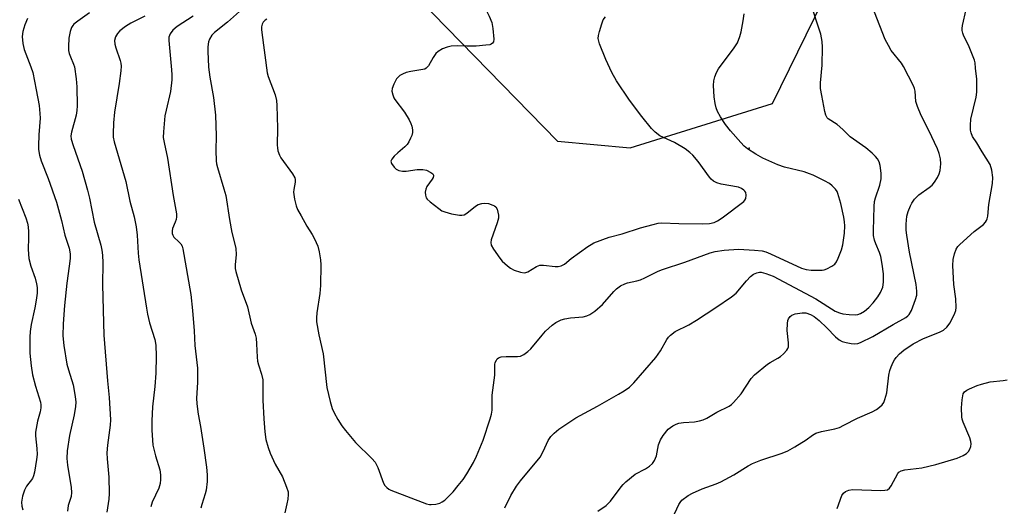
# Model space of a CAD drawing. Units: inches. Extents: x 1249763 to 1255763, y 497455 to 501455.
# Drawn here: x 1250869 to 1251157, y 499771 to 499913 of the extents above; entities that cross this region are included whole.
import ezdxf

# ---------------------------------------------------------------- set-up
doc = ezdxf.new("R2010")
doc.units = ezdxf.units.IN
doc.header["$MEASUREMENT"] = 0
for name, color, linetype in [('ELEV-Spot Elevation', 7, 'Continuous'), ('NTRL-Trees', 3, 'Continuous'), ('Undefined', 1, 'Continuous')]:
    doc.layers.add(name, color=color, linetype=linetype)

msp = doc.modelspace()

# ---------------------------------------------------------------- linework, layer by layer
at = {"layer": 'ELEV-Spot Elevation'}
msp.add_point((1251082.63, 499875.32, 336.2), dxfattribs=at)
at = {"layer": 'NTRL-Trees'}
msp.add_lwpolyline([(1251150.51, 499581.88), (1250863.64, 499666.48), (1250768.49, 499697.4), (1250686.57, 499716.02), (1250657.71, 499723.47), (1250653.99, 499738.36), (1250673.15, 499929.99), (1250696.7, 499944.47), (1250723.14, 499960.72), (1250897.05, 499941.85), (1250986.03, 499918.93), (1251026.49, 499877.34), (1251047.8, 499875.4), (1251089.47, 499888.42), (1251111.75, 499933.84), (1251118.33, 499949.09), (1251074.32, 500088.46), (1251069.18, 500127.99), (1251071.85, 500138.25), (1251095.32, 500228.19), (1251153.2, 500291.02), (1251211.37, 500277.36)], dxfattribs=at)
at = {"layer": 'Undefined'}
for points, elevation in [([(1251000, 499921.4), (1251002.24, 499919.93), (1251003.19, 499919.2), (1251004.23, 499918.19), (1251004.87, 499917.25), (1251006.55, 499913.9), (1251007.29, 499912.05), (1251007.64, 499910.38), (1251007.86, 499907.24), (1251007.77, 499906.47), (1251007.54, 499906.05), (1251007.16, 499905.77), (1251006.68, 499905.6), (1251005.58, 499905.42), (1251002.68, 499905.17), (1251000, 499905.17)], 334), ([(1250933.42, 499915.26), (1250929.96, 499912.15), (1250926.12, 499909.16), (1250925.33, 499908.36), (1250924.61, 499907.2), (1250924.37, 499906.4), (1250924.2, 499904.97), (1250924.14, 499903.52), (1250924.22, 499901.42), (1250924.38, 499899.03), (1250924.7, 499896.08), (1250925.81, 499890.11), (1250926.43, 499885.01), (1250926.56, 499878.96), (1250926.46, 499874.63), (1250926.58, 499871.65), (1250926.69, 499870.76), (1250926.95, 499869.67), (1250928.89, 499863.42), (1250929.41, 499861.51), (1250930.46, 499854.42), (1250931.21, 499850.65), (1250932.33, 499846.05), (1250932.41, 499844.16), (1250932.13, 499841.25), (1250932.19, 499840.1), (1250932.33, 499839.24), (1250933.94, 499833.91), (1250935.74, 499828.88), (1250936.89, 499824.14), (1250938.02, 499820.88), (1250938.3, 499819.77), (1250938.46, 499818.04), (1250938.56, 499814.21), (1250938.67, 499813.03), (1250938.96, 499811.95), (1250939.88, 499809.24), (1250940.23, 499807.54), (1250940.3, 499806.16), (1250940.28, 499801.64), (1250940.51, 499796.11), (1250940.84, 499792.36), (1250941.17, 499790.06), (1250941.79, 499787.76), (1250942.37, 499786.08), (1250943.91, 499782.92), (1250946.04, 499779.16), (1250947.24, 499776.18), (1250947.66, 499774.81), (1250947.72, 499773.98), (1250947.56, 499772.61), (1250947.3, 499771.23), (1250946.66, 499768.68)], 338), ([(1251011.15, 499770.07), (1251012.88, 499773.72), (1251014.49, 499776.4), (1251015.7, 499778.05), (1251021.45, 499784.94), (1251022.38, 499786.55), (1251023.8, 499789.82), (1251024.61, 499790.96), (1251025.53, 499791.99), (1251026.91, 499793.09), (1251031.88, 499796.43), (1251038.25, 499799.84), (1251044.37, 499803.31), (1251046.1, 499804.34), (1251047.65, 499805.43), (1251048.93, 499806.64), (1251055.37, 499814.09), (1251056.69, 499816.03), (1251058.53, 499819.37), (1251059.04, 499820.05), (1251059.63, 499820.64), (1251060.98, 499821.65), (1251064.94, 499823.62), (1251067.2, 499824.98), (1251072.93, 499828.67), (1251077.48, 499831.85), (1251078.82, 499832.95), (1251081.83, 499836.51), (1251083.04, 499837.74), (1251083.9, 499838.45), (1251084.89, 499838.88), (1251085.7, 499839.01), (1251086.19, 499839.01), (1251087.51, 499838.69), (1251089.67, 499837.86), (1251102.19, 499831.26), (1251107.84, 499827.63), (1251109.07, 499827.12), (1251110.09, 499826.84), (1251111.93, 499826.63), (1251113.65, 499826.57), (1251114.49, 499826.66), (1251115.25, 499826.93), (1251116.4, 499827.65), (1251117.71, 499828.74), (1251118.94, 499830.04), (1251120.37, 499831.86), (1251121.13, 499833.07), (1251121.75, 499834.66), (1251121.95, 499836.12), (1251121.98, 499838.52), (1251121.63, 499841.35), (1251121.23, 499843.59), (1251120.84, 499844.78), (1251119.69, 499847.31), (1251119.31, 499848.37), (1251119.06, 499849.75), (1251119.02, 499851.27), (1251119.24, 499858.3), (1251119.35, 499859.68), (1251119.6, 499860.77), (1251120.92, 499864.53), (1251121.34, 499866.4), (1251121.3, 499868.05), (1251121, 499870.24), (1251120.69, 499871.29), (1251120.2, 499872.24), (1251119.65, 499872.89), (1251118.62, 499873.9), (1251116.85, 499875.4), (1251112.26, 499878.62), (1251110.11, 499880.8), (1251108.4, 499882.29), (1251105.82, 499883.86), (1251105.45, 499884.21), (1251105.09, 499884.94), (1251104.8, 499886.05), (1251103.88, 499890.71), (1251103.56, 499892.75), (1251103.58, 499894.43), (1251103.99, 499899.64), (1251104.1, 499904.84), (1251104.01, 499906.54), (1251103.6, 499908.72), (1251100.64, 499917.8)], 338), ([(1251057.79, 499761.78), (1251062.03, 499771.06), (1251062.44, 499771.7), (1251062.98, 499772.31), (1251064.77, 499773.7), (1251066.02, 499774.36), (1251068.9, 499775.62), (1251073.03, 499777.09), (1251074.36, 499777.67), (1251078.15, 499779.78), (1251082.34, 499782.38), (1251083.62, 499783.07), (1251086.11, 499784.04), (1251092.35, 499786.11), (1251094.01, 499786.75), (1251096.07, 499787.94), (1251099.33, 499790.02), (1251101.23, 499791.37), (1251102.21, 499791.9), (1251103.8, 499792.47), (1251107.7, 499793.26), (1251109.06, 499793.65), (1251110.36, 499794.25), (1251114.41, 499796.37), (1251118.69, 499798.17), (1251119.92, 499798.85), (1251120.8, 499799.51), (1251121.58, 499800.25), (1251122.04, 499800.95), (1251122.38, 499801.75), (1251122.92, 499803.72), (1251123.58, 499808.87), (1251123.84, 499810.28), (1251124.22, 499811.37), (1251124.81, 499812.69), (1251125.22, 499813.44), (1251125.72, 499814.11), (1251126.68, 499815.11), (1251127.91, 499816.23), (1251130.65, 499818.11), (1251133.74, 499819.66), (1251138.33, 499821.49), (1251139.59, 499822.11), (1251140.57, 499822.92), (1251141.49, 499824.21), (1251142.9, 499827.06), (1251143.19, 499827.87), (1251143.3, 499828.69), (1251143.12, 499831.23), (1251142.53, 499835.41), (1251142.31, 499840.99), (1251142.36, 499842.73), (1251142.74, 499844.44), (1251143.27, 499845.79), (1251143.76, 499846.51), (1251144.35, 499847.17), (1251148.49, 499850.9), (1251151.26, 499853), (1251151.83, 499853.65), (1251152.13, 499854.13), (1251152.33, 499854.65), (1251152.5, 499855.46), (1251152.84, 499858.84), (1251153.87, 499865.01), (1251153.99, 499866.71), (1251153.66, 499868.91), (1251153.17, 499870.5), (1251150.84, 499874.24), (1251149.31, 499876.88), (1251148.05, 499878.77), (1251147.61, 499879.79), (1251147.43, 499880.6), (1251147.41, 499882.07), (1251147.58, 499883.84), (1251149.16, 499890.24), (1251149.3, 499891.72), (1251149.34, 499893.74), (1251149.26, 499895.48), (1251148.96, 499898.76), (1251148.78, 499900.24), (1251148.59, 499901.11), (1251147.11, 499904.95), (1251145.41, 499908.4), (1251145.21, 499908.94), (1251145.06, 499909.78), (1251145.04, 499910.36), (1251145.14, 499911.23), (1251146.18, 499915.86)], 342), ([(1250871.4, 499913.27), (1250870.56, 499911.45), (1250870.02, 499909.48), (1250869.85, 499908.04), (1250870.04, 499905.97), (1250870.39, 499904.23), (1250872.39, 499899.09), (1250872.9, 499897.46), (1250873.93, 499892.4), (1250874.76, 499887.84), (1250875.02, 499885.51), (1250875.07, 499884.07), (1250874.67, 499879.23), (1250874.58, 499876.04), (1250874.63, 499874.9), (1250874.92, 499873.24), (1250875.4, 499871.6), (1250877.44, 499866.41), (1250879.89, 499859.57), (1250881.29, 499854.16), (1250882.26, 499849.91), (1250883.54, 499846.04), (1250883.83, 499844.41), (1250883.81, 499843.05), (1250883.59, 499840.78), (1250882.91, 499835.84), (1250882.18, 499829.34), (1250881.79, 499823.91), (1250881.73, 499820.43), (1250881.98, 499817.64), (1250882.93, 499812.16), (1250883.34, 499810.51), (1250884.75, 499806.1), (1250885.37, 499802.7), (1250885.52, 499801.04), (1250885.43, 499799.72), (1250885.06, 499797.35), (1250883.64, 499791.27), (1250882.94, 499786.8), (1250882.91, 499784.53), (1250883.03, 499782.54), (1250884.12, 499776.09), (1250884.28, 499774.63), (1250884.13, 499773.43), (1250883.26, 499770.76), (1250883.08, 499769.17)], 346), ([(1250889.49, 499914.93), (1250886.09, 499912.51), (1250884.95, 499911.58), (1250884.6, 499911.19), (1250884.21, 499910.58), (1250883.83, 499909.49), (1250883.45, 499907.46), (1250883.35, 499905.07), (1250883.41, 499903.88), (1250883.58, 499903.06), (1250883.95, 499902.01), (1250884.85, 499899.9), (1250885.09, 499899.07), (1250885.61, 499895.56), (1250885.85, 499893.22), (1250885.92, 499887.68), (1250885.85, 499886.39), (1250885.57, 499885.01), (1250884.22, 499880.04), (1250884.1, 499878.98), (1250884.17, 499877.98), (1250884.71, 499876.06), (1250887.35, 499868.59), (1250888.94, 499863), (1250889.5, 499860.73), (1250890.84, 499853.69), (1250892.81, 499846.93), (1250893.12, 499845.48), (1250893.32, 499844.03), (1250893.39, 499841.75), (1250893.34, 499835.35), (1250893.68, 499820.64), (1250894.76, 499807.27), (1250895.26, 499802.38), (1250895.69, 499795.86), (1250895.6, 499794.24), (1250894.81, 499788.48), (1250894.62, 499786.16), (1250894.65, 499784.45), (1250895.13, 499779.09), (1250895.28, 499774.34), (1250895.19, 499772.62), (1250894.62, 499768.86)], 344), ([(1250905.73, 499913.95), (1250901.59, 499911.85), (1250900.06, 499910.91), (1250898.4, 499909.66), (1250897.71, 499908.83), (1250897.16, 499907.91), (1250896.88, 499906.87), (1250896.9, 499905.78), (1250897.2, 499904.7), (1250898.52, 499900.98), (1250898.71, 499900.18), (1250898.78, 499899.35), (1250898.66, 499897.93), (1250898.18, 499894.23), (1250896.84, 499885.9), (1250896.54, 499882.72), (1250896.43, 499879.56), (1250896.49, 499878.5), (1250896.73, 499877.21), (1250900.14, 499865.54), (1250901.3, 499859.8), (1250902.55, 499855.19), (1250903.22, 499852.28), (1250903.52, 499849.85), (1250903.75, 499844.63), (1250903.94, 499842.64), (1250906.22, 499828.47), (1250906.53, 499826.73), (1250907.11, 499824.23), (1250908.6, 499819.31), (1250908.91, 499817.69), (1250909.03, 499814.47), (1250908.96, 499809.48), (1250908.64, 499805.56), (1250907.96, 499799.64), (1250907.78, 499795.6), (1250907.8, 499792.85), (1250907.94, 499789.88), (1250908.1, 499788.42), (1250908.82, 499785.34), (1250910.09, 499781.18), (1250910.29, 499779.78), (1250910.34, 499778.37), (1250910.2, 499777.24), (1250909.79, 499775.84), (1250907.87, 499771.73), (1250907.44, 499770.41)], 342), ([(1250919.91, 499913.94), (1250915.16, 499910.91), (1250913.87, 499909.84), (1250913.09, 499908.81), (1250912.78, 499907.8), (1250912.71, 499906.79), (1250913.57, 499898.25), (1250913.64, 499896.82), (1250913.58, 499895.36), (1250913.24, 499891.86), (1250911.92, 499886.48), (1250911.59, 499884.79), (1250911.15, 499880.13), (1250911.13, 499878.4), (1250911.35, 499876.96), (1250912.36, 499872.35), (1250914.02, 499861.44), (1250914.97, 499856.07), (1250914.97, 499855.25), (1250914.85, 499854.44), (1250914.62, 499853.66), (1250913.86, 499851.87), (1250913.71, 499851.1), (1250913.73, 499850.35), (1250913.88, 499849.92), (1250914.24, 499849.33), (1250915.7, 499847.95), (1250916.24, 499847.33), (1250916.6, 499846.67), (1250916.86, 499845.88), (1250919.14, 499832.5), (1250919.69, 499827.8), (1250920.15, 499821.92), (1250920.32, 499817.59), (1250921.11, 499811), (1250921.12, 499806.74), (1250920.89, 499802.23), (1250920.94, 499800.49), (1250921.3, 499797.52), (1250922.03, 499793.89), (1250923.04, 499787.56), (1250923.79, 499781.97), (1250923.97, 499779.72), (1250923.94, 499777.82), (1250923.68, 499775.32), (1250923.4, 499774.2), (1250922.38, 499771.12), (1250922.15, 499770)], 340), ([(1250941.4, 499913.07), (1250940.92, 499912.79), (1250940.41, 499912.23), (1250940.06, 499911.56), (1250939.86, 499910.83), (1250939.84, 499910), (1250939.93, 499909.15), (1250941.56, 499897.39), (1250941.87, 499896.28), (1250943.85, 499890.91), (1250944.28, 499889.26), (1250944.4, 499887.78), (1250944.6, 499881.19), (1250944.45, 499876.23), (1250944.52, 499875.38), (1250944.69, 499874.59), (1250945.12, 499873.3), (1250945.51, 499872.54), (1250948.92, 499867.79), (1250949.59, 499866.62), (1250949.72, 499866.13), (1250949.73, 499865.39), (1250949.3, 499863.27), (1250949.27, 499862.43), (1250949.56, 499860.43), (1250950.01, 499858.45), (1250950.46, 499857.37), (1250951.44, 499855.55), (1250953.17, 499852.47), (1250954.68, 499850.08), (1250955.38, 499848.8), (1250956.36, 499846.66), (1250956.78, 499844.96), (1250957.15, 499842.64), (1250957.29, 499841.17), (1250957.13, 499835.18), (1250956.95, 499832.79), (1250956.09, 499827.18), (1250955.99, 499825.68), (1250956.01, 499824.5), (1250956.62, 499820.76), (1250957.91, 499815.2), (1250959.02, 499805.28), (1250959.98, 499801.21), (1250960.56, 499799.21), (1250961.14, 499797.94), (1250962.2, 499795.96), (1250963.43, 499794.08), (1250964.45, 499792.71), (1250967.41, 499789.19), (1250972.2, 499784.51), (1250973.16, 499783.44), (1250973.59, 499782.72), (1250973.92, 499781.94), (1250975.55, 499777.3), (1250976, 499776.63), (1250976.56, 499776.03), (1250977.2, 499775.52), (1250977.7, 499775.23), (1250988.2, 499771.28), (1250989.04, 499771.07), (1250989.59, 499771.03), (1250990.96, 499771.22), (1250992.05, 499771.5), (1250992.81, 499771.81), (1250993.52, 499772.31), (1250994.17, 499772.89), (1250995.95, 499774.81), (1250997.49, 499776.62), (1250998.9, 499778.4), (1251000, 499780.02)], 336), ([(1251000, 499780.02), (1251001.97, 499783.37), (1251002.84, 499785.23), (1251004.73, 499789.86), (1251006.87, 499796.13), (1251007.19, 499797.53), (1251007.36, 499798.67), (1251007.43, 499803.09), (1251008.17, 499808.93), (1251008.22, 499812.07), (1251008.33, 499812.6), (1251008.64, 499813.29), (1251008.92, 499813.69), (1251009.28, 499814), (1251010.03, 499814.26), (1251011.49, 499814.37), (1251014.84, 499814.34), (1251015.66, 499814.51), (1251016.71, 499815), (1251017.86, 499815.84), (1251018.69, 499816.63), (1251022, 499820.66), (1251022.98, 499821.74), (1251024.93, 499823.54), (1251026.09, 499824.37), (1251027.59, 499825.08), (1251028.66, 499825.4), (1251030.32, 499825.66), (1251034.06, 499825.98), (1251035.08, 499826.25), (1251036.04, 499826.66), (1251037.47, 499827.67), (1251039.71, 499829.59), (1251043.02, 499833.37), (1251043.85, 499834.2), (1251045.01, 499835.01), (1251046.25, 499835.67), (1251047.04, 499835.93), (1251049.77, 499836.49), (1251050.81, 499836.79), (1251052.11, 499837.35), (1251055.98, 499839.3), (1251057.27, 499839.85), (1251063.79, 499842.02), (1251071.27, 499844.66), (1251072.7, 499845.07), (1251075.29, 499845.46), (1251079.53, 499845.75), (1251084.23, 499845.51), (1251086.49, 499845.28), (1251087.56, 499844.98), (1251088.94, 499844.41), (1251097.99, 499840.22), (1251099.32, 499839.82), (1251100.78, 499839.68), (1251104.03, 499839.63), (1251104.59, 499839.72), (1251105.38, 499839.99), (1251106.87, 499840.77), (1251107.75, 499841.41), (1251108.26, 499842.06), (1251108.75, 499843.11), (1251109.67, 499845.6), (1251110.05, 499847.06), (1251110.58, 499850.45), (1251110.65, 499852.65), (1251110.57, 499853.75), (1251110.35, 499855.17), (1251109.5, 499859.11), (1251108.64, 499862.09), (1251108.42, 499862.6), (1251107.95, 499863.3), (1251107, 499864.34), (1251106.13, 499864.99), (1251104.71, 499865.78), (1251101.37, 499867.39), (1251100.33, 499867.83), (1251098.73, 499868.37), (1251092.96, 499869.79), (1251091.03, 499870.48), (1251086.67, 499872.35), (1251084.64, 499873.55), (1251082.16, 499875.13), (1251081.21, 499875.92), (1251080.23, 499876.95), (1251077.2, 499880.39), (1251075.75, 499882.21), (1251074.3, 499884.47), (1251073.41, 499886.03), (1251073.02, 499887.08), (1251072.67, 499888.42), (1251072.36, 499890.37), (1251072.25, 499893.61), (1251072.33, 499895.06), (1251072.62, 499896.16), (1251073.12, 499897.49), (1251073.68, 499898.5), (1251078.3, 499904.69), (1251079.2, 499906.18), (1251079.93, 499908.02), (1251080.35, 499909.38), (1251080.92, 499912.6), (1251081.17, 499914.66)], 336), ([(1251000, 499856.26), (1251002.55, 499858.37), (1251003.31, 499858.8), (1251004.38, 499859.15), (1251005.21, 499859.26), (1251006.29, 499859.1), (1251007.6, 499858.68), (1251008.07, 499858.45), (1251008.46, 499858.14), (1251008.86, 499857.44), (1251009.11, 499856.61), (1251009.26, 499855.74), (1251009.24, 499854.88), (1251008.87, 499853.49), (1251007.14, 499848.54), (1251007.01, 499847.73), (1251007.16, 499846.97), (1251007.83, 499845.74), (1251009.61, 499843.11), (1251010.37, 499842.24), (1251011.89, 499840.88), (1251012.82, 499840.18), (1251013.83, 499839.67), (1251015.72, 499839.06), (1251016.78, 499838.89), (1251017.31, 499838.97), (1251017.82, 499839.18), (1251020.36, 499840.71), (1251021.36, 499841.05), (1251022.47, 499841.06), (1251025.9, 499840.7), (1251026.78, 499840.75), (1251027.62, 499840.93), (1251028.56, 499841.43), (1251030.54, 499843.06), (1251035.44, 499846.57), (1251036.39, 499847.19), (1251037.18, 499847.59), (1251041.66, 499849.26), (1251045.45, 499850.26), (1251050.85, 499851.98), (1251054.55, 499853.02), (1251055.98, 499853.34), (1251057.06, 499853.44), (1251062.1, 499853.26), (1251069.1, 499853.16), (1251071.06, 499853.3), (1251072.41, 499853.57), (1251073.38, 499854.05), (1251074.75, 499854.96), (1251081.08, 499859.72), (1251081.42, 499860.12), (1251081.63, 499860.59), (1251081.79, 499861.61), (1251081.66, 499862.34), (1251081.42, 499862.73), (1251081.08, 499863.07), (1251080.45, 499863.49), (1251079.53, 499863.87), (1251074.44, 499864.76), (1251073.14, 499865.2), (1251072.18, 499865.71), (1251071.54, 499866.28), (1251071.03, 499866.88), (1251067.68, 499871.46), (1251066.14, 499873.26), (1251065.31, 499874.09), (1251063.87, 499875.12), (1251060.83, 499876.98), (1251057.57, 499878.43), (1251056.53, 499878.98), (1251055.12, 499880.03), (1251054.07, 499881.03), (1251051.18, 499884.56), (1251047.59, 499889.36), (1251043.78, 499895.01), (1251042.47, 499897.44), (1251040.65, 499901.25), (1251038.87, 499905.81), (1251038.61, 499906.62), (1251038.46, 499907.44), (1251038.54, 499908.29), (1251038.82, 499909.44), (1251039.5, 499911.73), (1251039.94, 499912.83), (1251040.55, 499913.79)], 334), ([(1251038.35, 499769.16), (1251040.83, 499770.77), (1251042.1, 499772.04), (1251045.2, 499776.24), (1251045.75, 499776.91), (1251046.59, 499777.72), (1251049.28, 499779.95), (1251052.34, 499781.56), (1251053.49, 499782.33), (1251054.32, 499783.03), (1251054.97, 499783.95), (1251055.54, 499785.31), (1251056.11, 499788.49), (1251056.65, 499790), (1251057.43, 499791.3), (1251058.98, 499793.08), (1251060.34, 499794.05), (1251061.31, 499794.57), (1251062.07, 499794.86), (1251063.43, 499795.08), (1251066.61, 499795.26), (1251068.08, 499795.52), (1251069.22, 499795.85), (1251070.24, 499796.34), (1251073.21, 499798.07), (1251076.83, 499799.84), (1251077.45, 499800.29), (1251078.06, 499800.88), (1251080.31, 499803.43), (1251083.28, 499807.9), (1251084.23, 499809.02), (1251088.04, 499812.14), (1251088.76, 499812.61), (1251091.08, 499813.85), (1251091.78, 499814.37), (1251092.66, 499815.18), (1251093.65, 499816.26), (1251093.95, 499816.73), (1251094.14, 499817.24), (1251094.19, 499818.35), (1251093.81, 499822), (1251093.86, 499824.04), (1251094, 499824.88), (1251094.2, 499825.39), (1251094.68, 499826.06), (1251095.1, 499826.42), (1251096.13, 499826.84), (1251098.14, 499827.19), (1251099.26, 499827.12), (1251100.59, 499826.69), (1251101.67, 499826.07), (1251103.12, 499824.9), (1251105.38, 499822.75), (1251107.94, 499820.09), (1251108.97, 499819.24), (1251109.91, 499818.8), (1251111.05, 499818.48), (1251112.48, 499818.19), (1251113.59, 499818.08), (1251114.44, 499818.19), (1251115.24, 499818.47), (1251118.86, 499820.2), (1251124.78, 499823.75), (1251128.51, 499825.82), (1251129.15, 499826.3), (1251129.49, 499826.67), (1251130.13, 499827.83), (1251131.35, 499831.02), (1251131.71, 499832.36), (1251131.78, 499833.47), (1251131.59, 499835.46), (1251129.57, 499844.94), (1251128.8, 499849.91), (1251128.66, 499851.38), (1251128.63, 499853.13), (1251128.67, 499854.29), (1251128.84, 499855.42), (1251129.21, 499856.81), (1251129.84, 499858.43), (1251130.24, 499859.2), (1251131.09, 499860.4), (1251132.28, 499861.68), (1251135.34, 499863.78), (1251136.19, 499864.47), (1251136.89, 499865.34), (1251137.79, 499866.77), (1251138.3, 499867.77), (1251138.58, 499868.83), (1251138.75, 499870.78), (1251138.7, 499872.17), (1251138.3, 499873.8), (1251137.78, 499875.14), (1251135.25, 499880.49), (1251132.99, 499884.91), (1251131.9, 499887.5), (1251131.49, 499888.96), (1251131.22, 499891.98), (1251131.04, 499892.76), (1251130.74, 499893.56), (1251127.87, 499899.22), (1251127.21, 499900.18), (1251124.27, 499903.9), (1251123.4, 499905.34), (1251122.5, 499907.08), (1251119.39, 499915.12)], 340), ([(1251000, 499905.17), (1250997.17, 499905.23), (1250995.38, 499905.16), (1250994.23, 499904.91), (1250992.86, 499904.34), (1250991.58, 499903.63), (1250990.96, 499903.05), (1250990.14, 499901.86), (1250988.79, 499899.43), (1250988.11, 499898.68), (1250987.67, 499898.45), (1250987.13, 499898.29), (1250983.61, 499897.78), (1250982.19, 499897.42), (1250981.13, 499896.96), (1250980.39, 499896.54), (1250979.95, 499896.19), (1250979.43, 499895.56), (1250978.61, 499894.09), (1250978.11, 499892.81), (1250978.06, 499892), (1250978.3, 499890.88), (1250978.61, 499890.08), (1250978.9, 499889.58), (1250981.74, 499885.84), (1250983.15, 499883.57), (1250983.63, 499882.53), (1250983.88, 499881.74), (1250984.07, 499880.68), (1250984.08, 499879.88), (1250983.87, 499879.04), (1250983.54, 499878.22), (1250983.01, 499877.15), (1250982.53, 499876.41), (1250981.84, 499875.69), (1250979.78, 499873.95), (1250978.74, 499872.96), (1250978.04, 499872.14), (1250977.78, 499871.51), (1250977.95, 499870.83), (1250978.73, 499869.72), (1250979.32, 499869.15), (1250980.04, 499868.8), (1250981.12, 499868.6), (1250982.25, 499868.56), (1250985.42, 499869.05), (1250987.12, 499869.12), (1250988.2, 499868.88), (1250989.44, 499868.24), (1250990.03, 499867.77), (1250990.23, 499867.41), (1250990.25, 499867.2), (1250990.12, 499866.74), (1250989.86, 499866.26), (1250988.3, 499864.07), (1250987.95, 499863.3), (1250987.84, 499862.46), (1250987.87, 499861.61), (1250988.09, 499860.83), (1250988.39, 499860.39), (1250989.21, 499859.61), (1250991.76, 499857.64), (1250992.72, 499857), (1250993.51, 499856.65), (1250995.5, 499856.14), (1250997.86, 499855.68), (1250998.57, 499855.68), (1250999.24, 499855.81), (1251000, 499856.26)], 334), ([(1250868.69, 499860.42), (1250870.88, 499854.99), (1250871.36, 499853.42), (1250871.54, 499852.34), (1250871.63, 499850.89), (1250871.66, 499849.16), (1250871.52, 499845.72), (1250871.74, 499843.08), (1250872.3, 499840.84), (1250873.59, 499837.33), (1250874, 499835.66), (1250874.17, 499834.54), (1250874.18, 499832.88), (1250873.93, 499830.89), (1250873.52, 499828.61), (1250872.44, 499823.72), (1250872.1, 499821.71), (1250872.02, 499819.99), (1250872.02, 499815.38), (1250872.41, 499811.6), (1250872.83, 499809.05), (1250873.68, 499805.7), (1250875.15, 499800.99), (1250875.29, 499800.19), (1250875.29, 499799.34), (1250875.08, 499798.23), (1250874.28, 499795.47), (1250873.71, 499792.28), (1250873.69, 499791.14), (1250874.1, 499787.44), (1250874.18, 499785.69), (1250874.03, 499784.26), (1250873.41, 499780.55), (1250873.14, 499779.44), (1250872.79, 499778.69), (1250871.08, 499776.42), (1250870.45, 499775.31), (1250869.89, 499773.47), (1250869.64, 499771.76), (1250869.72, 499770.62), (1250870.03, 499769.52)], 348), ([(1251108.37, 499769.94), (1251109.79, 499773.69), (1251110.23, 499774.36), (1251110.86, 499774.86), (1251111.86, 499775.31), (1251112.95, 499775.47), (1251121.21, 499775.22), (1251122.34, 499775.24), (1251123.11, 499775.39), (1251123.73, 499775.83), (1251124.22, 499776.5), (1251126.13, 499780.1), (1251126.48, 499780.51), (1251127.16, 499780.94), (1251128.25, 499781.21), (1251133.17, 499781.83), (1251137.32, 499782.79), (1251143.5, 499784.6), (1251145.35, 499785.42), (1251146.31, 499786), (1251146.86, 499786.59), (1251147.26, 499787.28), (1251147.56, 499788.02), (1251147.67, 499788.78), (1251147.56, 499789.55), (1251147.26, 499790.58), (1251145.32, 499795.17), (1251145.06, 499796), (1251144.92, 499796.76), (1251144.84, 499799.34), (1251145, 499801.71), (1251145.31, 499803.41), (1251145.72, 499804.08), (1251146.39, 499804.55), (1251147.17, 499804.94), (1251149.38, 499805.88), (1251150.66, 499806.33), (1251153.21, 499806.96), (1251157.01, 499807.37), (1251158.16, 499807.59)], 344)]:
    msp.add_lwpolyline(points, dxfattribs=dict(at, elevation=elevation))

doc.saveas('drawing.dxf')
